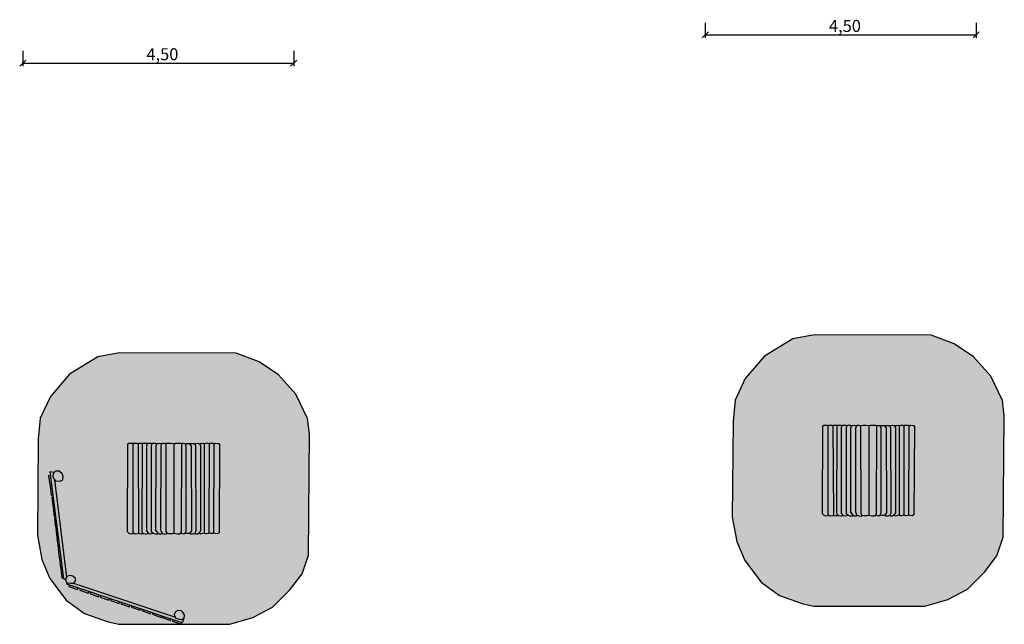
# Model space of a CAD drawing. Units: millimetres. Extents: x 2026.5 to 2046.1, y 1124.5 to 1149.
# Drawn here: x 2029 to 2045.4, y 1124.5 to 1134.6 of the extents above; entities that cross this region are included whole.
import ezdxf

# ---------------------------------------------------------------- set-up
doc = ezdxf.new("R2010")
doc.units = ezdxf.units.MM
doc.layers.add('SIK-Bemaßung', color=250, linetype='Continuous')
doc.layers.add('SIK-Spielgerätumgrenzung', color=250, linetype='Continuous')
doc.layers.add('SIK-Fallschutzmaterial_nach_DIN', color=7, linetype='Continuous', true_color=0xffe9a8)
doc.layers.add('SIK-Holzelemente', color=7, linetype='Continuous', true_color=0xb58f69)
doc.layers.add('SIK-Mindestraum', color=7, linetype='Continuous', lineweight=30, true_color=0xffd557)
doc.styles.get("Standard").update_dxf_attribs({"font": 'ARIAL.TTF'})

msp = doc.modelspace()

# ---------------------------------------------------------------- hatches: boundary and pattern name
at = {"layer": 'SIK-Fallschutzmaterial_nach_DIN'}
for points in [[(2042.206, 1124.815), (2044.047, 1124.815), (2044.43, 1124.928), (2044.756, 1125.1), (2045.039, 1125.381), (2045.247, 1125.654), (2045.352, 1125.961), (2045.369, 1127.975), (2045.339, 1128.234), (2045.145, 1128.639), (2044.856, 1128.958), (2044.537, 1129.174), (2044.153, 1129.316), (2042.214, 1129.325), (2041.856, 1129.256), (2041.386, 1128.967), (2041.067, 1128.596), (2040.899, 1128.238), (2040.864, 1127.889), (2040.851, 1126.296), (2040.925, 1125.891), (2041.058, 1125.577), (2041.33, 1125.214), (2041.636, 1124.995), (2042.029, 1124.857)], [(2030.665, 1124.516), (2032.505, 1124.516), (2032.888, 1124.629), (2033.214, 1124.802), (2033.497, 1125.083), (2033.705, 1125.355), (2033.81, 1125.663), (2033.827, 1127.677), (2033.797, 1127.935), (2033.603, 1128.34), (2033.314, 1128.659), (2032.995, 1128.875), (2032.611, 1129.017), (2030.672, 1129.026), (2030.314, 1128.957), (2029.844, 1128.669), (2029.525, 1128.297), (2029.357, 1127.939), (2029.322, 1127.59), (2029.309, 1125.998), (2029.383, 1125.592), (2029.516, 1125.278), (2029.788, 1124.916), (2030.094, 1124.696), (2030.487, 1124.558)]]:
    msp.add_hatch(color=256, dxfattribs=at).paths.add_polyline_path(points)
at = {"layer": 'SIK-Holzelemente'}
h = msp.add_hatch(color=256, dxfattribs=at)
h.paths.add_polyline_path([(2042.441, 1127.808), (2042.429, 1127.821), (2042.406, 1127.823), (2042.372, 1127.826), (2042.355, 1127.812), (2042.351, 1126.353), (2042.376, 1126.322), (2042.409, 1126.314), (2042.435, 1126.319), (2042.443, 1126.339)])
h.paths.add_polyline_path([(2042.523, 1127.805), (2042.52, 1127.815), (2042.506, 1127.823), (2042.488, 1127.823), (2042.461, 1127.825), (2042.447, 1127.821), (2042.441, 1127.808), (2042.443, 1126.339), (2042.452, 1126.324), (2042.47, 1126.315), (2042.517, 1126.318), (2042.532, 1126.334)])
h.paths.add_polyline_path([(2042.595, 1127.791), (2042.596, 1127.813), (2042.59, 1127.825), (2042.572, 1127.823), (2042.548, 1127.823), (2042.53, 1127.822), (2042.523, 1127.805), (2042.532, 1126.334), (2042.543, 1126.32), (2042.58, 1126.312), (2042.597, 1126.327), (2042.589, 1126.369)])
h.paths.add_polyline_path([(2042.589, 1126.369), (2042.597, 1126.327), (2042.615, 1126.317), (2042.647, 1126.312), (2042.678, 1126.311), (2042.689, 1126.334), (2042.662, 1126.364), (2042.662, 1127.777), (2042.673, 1127.814), (2042.667, 1127.822), (2042.65, 1127.822), (2042.612, 1127.823), (2042.605, 1127.821), (2042.596, 1127.813), (2042.595, 1127.791)])
h.paths.add_polyline_path([(2042.747, 1127.778), (2042.755, 1127.808), (2042.747, 1127.818), (2042.734, 1127.825), (2042.688, 1127.826), (2042.673, 1127.814), (2042.662, 1127.777), (2042.662, 1126.364), (2042.689, 1126.334), (2042.706, 1126.318), (2042.736, 1126.311), (2042.76, 1126.317), (2042.764, 1126.334), (2042.747, 1126.358)])
h.paths.add_polyline_path([(2042.817, 1127.77), (2042.828, 1127.805), (2042.827, 1127.815), (2042.812, 1127.822), (2042.79, 1127.822), (2042.768, 1127.821), (2042.755, 1127.808), (2042.747, 1127.778), (2042.747, 1126.358), (2042.764, 1126.334), (2042.782, 1126.325), (2042.809, 1126.312), (2042.85, 1126.31), (2042.856, 1126.323), (2042.815, 1126.378)])
h.paths.add_polyline_path([(2042.905, 1127.774), (2042.915, 1127.808), (2042.912, 1127.818), (2042.883, 1127.821), (2042.834, 1127.814), (2042.828, 1127.805), (2042.817, 1127.77), (2042.815, 1126.378), (2042.856, 1126.323), (2042.874, 1126.314), (2042.91, 1126.314), (2042.922, 1126.317), (2042.922, 1126.327), (2042.903, 1126.379)])
h.paths.add_polyline_path([(2042.903, 1126.379), (2042.922, 1126.327), (2042.932, 1126.321), (2042.958, 1126.31), (2042.993, 1126.309), (2043.001, 1126.326), (2042.986, 1126.354), (2042.983, 1127.8), (2042.98, 1127.812), (2042.955, 1127.822), (2042.933, 1127.822), (2042.923, 1127.818), (2042.915, 1127.808), (2042.905, 1127.774)])
h.paths.add_polyline_path([(2042.986, 1126.354), (2043.001, 1126.326), (2043.035, 1126.319), (2043.093, 1126.32), (2043.125, 1126.325), (2043.126, 1127.808), (2043.111, 1127.819), (2043.068, 1127.823), (2043.025, 1127.823), (2042.986, 1127.82), (2042.983, 1127.815)])
h.paths.add_polyline_path([(2043.125, 1126.325), (2043.171, 1126.314), (2043.215, 1126.315), (2043.229, 1126.335), (2043.24, 1126.349), (2043.246, 1127.811), (2043.236, 1127.823), (2043.214, 1127.825), (2043.185, 1127.825), (2043.143, 1127.823), (2043.126, 1127.808)])
h.paths.add_polyline_path([(2043.325, 1127.774), (2043.313, 1127.808), (2043.306, 1127.817), (2043.273, 1127.82), (2043.26, 1127.82), (2043.246, 1127.811), (2043.24, 1126.349), (2043.229, 1126.335), (2043.242, 1126.321), (2043.284, 1126.313), (2043.305, 1126.331), (2043.325, 1126.362)])
h.paths.add_polyline_path([(2043.325, 1126.362), (2043.305, 1126.331), (2043.327, 1126.324), (2043.361, 1126.324), (2043.384, 1126.334), (2043.412, 1126.365), (2043.408, 1127.772), (2043.384, 1127.805), (2043.375, 1127.816), (2043.352, 1127.818), (2043.326, 1127.817), (2043.313, 1127.808), (2043.325, 1127.774)])
h.paths.add_polyline_path([(2043.412, 1126.365), (2043.384, 1126.334), (2043.402, 1126.312), (2043.434, 1126.311), (2043.465, 1126.325), (2043.489, 1126.368), (2043.483, 1127.775), (2043.471, 1127.807), (2043.462, 1127.818), (2043.422, 1127.817), (2043.409, 1127.817), (2043.395, 1127.817), (2043.384, 1127.805), (2043.408, 1127.772)])
h.paths.add_polyline_path([(2043.563, 1127.782), (2043.548, 1127.806), (2043.534, 1127.817), (2043.51, 1127.821), (2043.484, 1127.819), (2043.471, 1127.807), (2043.483, 1127.775), (2043.489, 1126.368), (2043.465, 1126.325), (2043.482, 1126.314), (2043.513, 1126.31), (2043.536, 1126.328), (2043.56, 1126.367)])
h.paths.add_polyline_path([(2043.628, 1127.809), (2043.623, 1127.818), (2043.604, 1127.821), (2043.572, 1127.818), (2043.553, 1127.817), (2043.548, 1127.806), (2043.563, 1127.782), (2043.56, 1126.367), (2043.536, 1126.328), (2043.569, 1126.314), (2043.595, 1126.324), (2043.617, 1126.327), (2043.626, 1126.333)])
h.paths.add_polyline_path([(2043.626, 1126.333), (2043.642, 1126.316), (2043.663, 1126.317), (2043.686, 1126.325), (2043.698, 1126.338), (2043.702, 1127.813), (2043.685, 1127.82), (2043.671, 1127.827), (2043.639, 1127.819), (2043.628, 1127.809)])
h.paths.add_polyline_path([(2043.698, 1126.338), (2043.71, 1126.327), (2043.735, 1126.32), (2043.764, 1126.325), (2043.784, 1126.343), (2043.787, 1127.803), (2043.776, 1127.821), (2043.759, 1127.826), (2043.734, 1127.825), (2043.714, 1127.824), (2043.702, 1127.813)])
h.paths.add_polyline_path([(2043.785, 1127.16), (2043.875, 1127.26), (2043.878, 1127.802), (2043.866, 1127.819), (2043.848, 1127.82), (2043.813, 1127.822), (2043.796, 1127.817), (2043.787, 1127.803)])
h.paths.add_polyline_path([(2043.784, 1126.343), (2043.793, 1126.324), (2043.84, 1126.318), (2043.869, 1126.333), (2043.875, 1127.255), (2043.871, 1127.255), (2043.785, 1127.16)])
h = msp.add_hatch(color=256, dxfattribs=at)
h.paths.add_polyline_path([(2030.899, 1127.509), (2030.887, 1127.522), (2030.864, 1127.525), (2030.83, 1127.527), (2030.813, 1127.513), (2030.809, 1126.054), (2030.834, 1126.023), (2030.867, 1126.015), (2030.893, 1126.021), (2030.901, 1126.04)])
h.paths.add_polyline_path([(2030.981, 1127.506), (2030.978, 1127.516), (2030.964, 1127.525), (2030.946, 1127.524), (2030.919, 1127.526), (2030.905, 1127.522), (2030.899, 1127.509), (2030.901, 1126.04), (2030.91, 1126.025), (2030.928, 1126.016), (2030.976, 1126.019), (2030.99, 1126.035)])
h.paths.add_polyline_path([(2031.053, 1127.492), (2031.054, 1127.514), (2031.048, 1127.526), (2031.03, 1127.525), (2031.006, 1127.525), (2030.988, 1127.523), (2030.981, 1127.506), (2030.99, 1126.035), (2031.001, 1126.022), (2031.038, 1126.014), (2031.055, 1126.028), (2031.048, 1126.07)])
h.paths.add_polyline_path([(2031.048, 1126.07), (2031.055, 1126.028), (2031.073, 1126.018), (2031.105, 1126.013), (2031.136, 1126.012), (2031.147, 1126.036), (2031.12, 1126.066), (2031.12, 1127.478), (2031.131, 1127.515), (2031.125, 1127.523), (2031.108, 1127.523), (2031.071, 1127.525), (2031.063, 1127.522), (2031.054, 1127.514), (2031.053, 1127.492)])
h.paths.add_polyline_path([(2031.205, 1127.479), (2031.213, 1127.509), (2031.205, 1127.519), (2031.192, 1127.526), (2031.146, 1127.527), (2031.131, 1127.515), (2031.12, 1127.478), (2031.12, 1126.066), (2031.147, 1126.036), (2031.164, 1126.019), (2031.194, 1126.012), (2031.218, 1126.018), (2031.222, 1126.036), (2031.205, 1126.059)])
h.paths.add_polyline_path([(2031.275, 1127.471), (2031.286, 1127.506), (2031.285, 1127.516), (2031.27, 1127.523), (2031.248, 1127.524), (2031.226, 1127.522), (2031.213, 1127.509), (2031.205, 1127.479), (2031.205, 1126.059), (2031.222, 1126.036), (2031.24, 1126.026), (2031.267, 1126.013), (2031.308, 1126.011), (2031.314, 1126.025), (2031.273, 1126.079)])
h.paths.add_polyline_path([(2031.363, 1127.476), (2031.373, 1127.509), (2031.37, 1127.519), (2031.341, 1127.523), (2031.292, 1127.515), (2031.286, 1127.506), (2031.275, 1127.471), (2031.273, 1126.079), (2031.314, 1126.025), (2031.332, 1126.015), (2031.368, 1126.015), (2031.38, 1126.018), (2031.38, 1126.028), (2031.361, 1126.081)])
h.paths.add_polyline_path([(2031.361, 1126.081), (2031.38, 1126.028), (2031.39, 1126.022), (2031.416, 1126.011), (2031.451, 1126.01), (2031.459, 1126.028), (2031.444, 1126.055), (2031.441, 1127.501), (2031.438, 1127.513), (2031.413, 1127.523), (2031.391, 1127.523), (2031.381, 1127.519), (2031.373, 1127.509), (2031.363, 1127.476)])
h.paths.add_polyline_path([(2031.444, 1126.055), (2031.459, 1126.028), (2031.493, 1126.02), (2031.551, 1126.021), (2031.583, 1126.026), (2031.584, 1127.509), (2031.569, 1127.521), (2031.526, 1127.524), (2031.484, 1127.524), (2031.444, 1127.522), (2031.441, 1127.516)])
h.paths.add_polyline_path([(2031.583, 1126.026), (2031.629, 1126.015), (2031.673, 1126.016), (2031.687, 1126.036), (2031.699, 1126.051), (2031.704, 1127.512), (2031.694, 1127.524), (2031.673, 1127.526), (2031.643, 1127.526), (2031.601, 1127.524), (2031.584, 1127.509)])
h.paths.add_polyline_path([(2031.783, 1127.476), (2031.771, 1127.509), (2031.764, 1127.518), (2031.731, 1127.522), (2031.718, 1127.522), (2031.704, 1127.512), (2031.699, 1126.051), (2031.687, 1126.036), (2031.7, 1126.022), (2031.742, 1126.014), (2031.763, 1126.032), (2031.783, 1126.063)])
h.paths.add_polyline_path([(2031.783, 1126.063), (2031.763, 1126.032), (2031.785, 1126.025), (2031.819, 1126.025), (2031.842, 1126.035), (2031.87, 1126.066), (2031.866, 1127.473), (2031.842, 1127.507), (2031.833, 1127.517), (2031.81, 1127.519), (2031.784, 1127.518), (2031.771, 1127.509), (2031.783, 1127.476)])
h.paths.add_polyline_path([(2031.87, 1126.066), (2031.842, 1126.035), (2031.86, 1126.013), (2031.892, 1126.012), (2031.923, 1126.026), (2031.947, 1126.07), (2031.941, 1127.477), (2031.929, 1127.508), (2031.92, 1127.519), (2031.88, 1127.518), (2031.867, 1127.518), (2031.853, 1127.518), (2031.842, 1127.507), (2031.866, 1127.473)])
h.paths.add_polyline_path([(2032.021, 1127.483), (2032.006, 1127.507), (2031.992, 1127.518), (2031.968, 1127.523), (2031.942, 1127.52), (2031.929, 1127.508), (2031.941, 1127.477), (2031.947, 1126.07), (2031.923, 1126.026), (2031.94, 1126.015), (2031.971, 1126.012), (2031.994, 1126.029), (2032.018, 1126.068)])
h.paths.add_polyline_path([(2032.086, 1127.51), (2032.081, 1127.519), (2032.062, 1127.522), (2032.03, 1127.519), (2032.011, 1127.518), (2032.006, 1127.507), (2032.021, 1127.483), (2032.018, 1126.068), (2031.994, 1126.029), (2032.027, 1126.015), (2032.053, 1126.025), (2032.075, 1126.029), (2032.084, 1126.034)])
h.paths.add_polyline_path([(2032.084, 1126.034), (2032.1, 1126.017), (2032.121, 1126.018), (2032.144, 1126.026), (2032.156, 1126.039), (2032.16, 1127.514), (2032.143, 1127.522), (2032.129, 1127.528), (2032.097, 1127.521), (2032.086, 1127.51)])
h.paths.add_polyline_path([(2032.156, 1126.039), (2032.169, 1126.029), (2032.193, 1126.022), (2032.222, 1126.026), (2032.242, 1126.044), (2032.245, 1127.504), (2032.234, 1127.523), (2032.217, 1127.527), (2032.192, 1127.526), (2032.173, 1127.525), (2032.16, 1127.514)])
h.paths.add_polyline_path([(2032.243, 1126.861), (2032.333, 1126.961), (2032.336, 1127.503), (2032.324, 1127.52), (2032.306, 1127.521), (2032.271, 1127.523), (2032.254, 1127.518), (2032.245, 1127.504)])
h.paths.add_polyline_path([(2032.242, 1126.044), (2032.251, 1126.025), (2032.298, 1126.019), (2032.327, 1126.034), (2032.333, 1126.956), (2032.329, 1126.956), (2032.243, 1126.861)])
h = msp.add_hatch(color=256, dxfattribs=at)
h.paths.add_polyline_path([(2029.522, 1126.988), (2029.496, 1126.984), (2029.514, 1126.835), (2029.541, 1126.838)])
h.paths.add_polyline_path([(2029.544, 1126.814), (2029.521, 1126.811), (2029.539, 1126.662), (2029.564, 1126.665)])
h.paths.add_polyline_path([(2029.568, 1126.633), (2029.549, 1126.63), (2029.567, 1126.48), (2029.587, 1126.483)])
h.paths.add_polyline_path([(2029.59, 1126.46), (2029.571, 1126.457), (2029.589, 1126.308), (2029.609, 1126.31)])
h.paths.add_polyline_path([(2029.613, 1126.283), (2029.596, 1126.281), (2029.613, 1126.131), (2029.632, 1126.134)])
h.paths.add_polyline_path([(2029.635, 1126.111), (2029.615, 1126.108), (2029.633, 1125.958), (2029.654, 1125.961)])
h.paths.add_polyline_path([(2029.657, 1125.943), (2029.635, 1125.94), (2029.653, 1125.791), (2029.676, 1125.794)])
h.paths.add_polyline_path([(2029.679, 1125.775), (2029.656, 1125.772), (2029.674, 1125.622), (2029.698, 1125.625)])
h.paths.add_polyline_path([(2029.7, 1125.607), (2029.677, 1125.603), (2029.695, 1125.454), (2029.72, 1125.457)])
h.paths.add_polyline_path([(2029.722, 1125.439), (2029.698, 1125.435), (2029.716, 1125.286), (2029.741, 1125.289)])
h.paths.add_polyline_path([(2032.706, 1127.367), (2033.51, 1127.367), (2033.51, 1126.911), (2032.706, 1126.911)], flags=9)
h = msp.add_hatch(color=256, dxfattribs=at)
h.paths.add_polyline_path([(2029.672, 1127.067), (2029.616, 1127.067), (2029.587, 1127.04), (2029.573, 1126.997), (2029.576, 1126.943), (2029.62, 1126.894), (2029.681, 1126.887), (2029.728, 1126.908), (2029.73, 1126.977), (2029.714, 1127.028)])
h.paths.add_polyline_path([(2029.598, 1126.918), (2029.576, 1126.943), (2029.573, 1126.997), (2029.585, 1127.035), (2029.514, 1127.05), (2029.744, 1125.269), (2029.786, 1125.269), (2029.791, 1125.293), (2029.797, 1125.301)])
h.paths.add_polyline_path([(2029.866, 1125.196), (2029.908, 1125.195), (2029.942, 1125.247), (2029.934, 1125.291), (2029.897, 1125.321), (2029.856, 1125.332), (2029.809, 1125.32), (2029.791, 1125.293), (2029.781, 1125.247), (2029.806, 1125.201)])
h.paths.add_polyline_path([(2032.706, 1127.367), (2033.51, 1127.367), (2033.51, 1126.911), (2032.706, 1126.911)], flags=9)
h = msp.add_hatch(color=256, dxfattribs=at)
h.paths.add_polyline_path([(2029.983, 1125.122), (2029.84, 1125.17), (2029.831, 1125.144), (2029.975, 1125.093)], flags=17)
h.paths.add_polyline_path([(2030.019, 1125.11), (2030.012, 1125.086), (2030.155, 1125.035), (2030.163, 1125.062)], flags=17)
h.paths.add_polyline_path([(2030.334, 1125.004), (2030.191, 1125.052), (2030.183, 1125.026), (2030.326, 1124.975)], flags=17)
h.paths.add_polyline_path([(2030.506, 1124.947), (2030.363, 1124.995), (2030.355, 1124.969), (2030.498, 1124.918)], flags=17)
h.paths.add_polyline_path([(2030.533, 1124.938), (2030.525, 1124.914), (2030.669, 1124.863), (2030.676, 1124.89)], flags=17)
h.paths.add_polyline_path([(2030.705, 1124.88), (2030.698, 1124.858), (2030.841, 1124.807), (2030.848, 1124.832)], flags=17)
h.paths.add_polyline_path([(2030.877, 1124.822), (2030.87, 1124.8), (2031.014, 1124.749), (2031.021, 1124.774)], flags=17)
h.paths.add_polyline_path([(2031.052, 1124.764), (2031.045, 1124.743), (2031.189, 1124.692), (2031.195, 1124.716)], flags=17)
h.paths.add_polyline_path([(2031.372, 1124.656), (2031.229, 1124.704), (2031.221, 1124.682), (2031.365, 1124.631)], flags=17)
h.paths.add_polyline_path([(2031.533, 1124.602), (2031.39, 1124.65), (2031.383, 1124.629), (2031.527, 1124.578)], flags=17)
h.paths.add_polyline_path([(2031.704, 1124.545), (2031.56, 1124.593), (2031.553, 1124.571), (2031.697, 1124.52)])
h.paths.add_polyline_path([(2031.601, 1124.636), (2029.91, 1125.197), (2029.908, 1125.195), (2029.866, 1125.196), (2029.814, 1125.201), (2029.802, 1125.183), (2031.713, 1124.542), (2031.734, 1124.592), (2031.713, 1124.599), (2031.7, 1124.593), (2031.673, 1124.596), (2031.614, 1124.615)])
h.paths.add_polyline_path([(2031.746, 1124.675), (2031.721, 1124.719), (2031.691, 1124.747), (2031.648, 1124.749), (2031.607, 1124.728), (2031.586, 1124.689), (2031.592, 1124.65), (2031.614, 1124.615), (2031.673, 1124.596), (2031.7, 1124.593), (2031.74, 1124.61)])

# ---------------------------------------------------------------- linework, layer by layer
at = {"layer": 'SIK-Bemaßung', "flags": 128}
for points in [[(2040.403, 1134.508), (2040.403, 1134.254)], [(2044.903, 1134.508), (2044.903, 1134.254)], [(2040.352, 1134.254), (2040.454, 1134.355)], [(2044.852, 1134.254), (2044.954, 1134.355)], [(2029.067, 1134.038), (2029.067, 1133.784)], [(2033.567, 1134.038), (2033.567, 1133.784)], [(2029.016, 1133.784), (2029.117, 1133.885)], [(2033.516, 1133.784), (2033.617, 1133.885)]]:
    msp.add_lwpolyline(points, dxfattribs=at)
at = {"layer": 'SIK-Bemaßung'}
for points in [[(2040.403, 1134.304), (2044.903, 1134.304)], [(2029.067, 1133.834), (2033.567, 1133.834)]]:
    msp.add_lwpolyline(points, dxfattribs=at)
at = {"layer": 'SIK-Mindestraum'}
for points in [[(2042.206, 1124.815), (2044.047, 1124.815), (2044.43, 1124.928), (2044.756, 1125.1), (2045.039, 1125.381), (2045.247, 1125.654), (2045.352, 1125.961), (2045.369, 1127.975), (2045.339, 1128.234), (2045.145, 1128.639), (2044.856, 1128.958), (2044.537, 1129.174), (2044.153, 1129.316), (2042.214, 1129.325), (2041.856, 1129.256), (2041.386, 1128.967), (2041.067, 1128.596), (2040.899, 1128.238), (2040.864, 1127.889), (2040.851, 1126.296), (2040.925, 1125.891), (2041.058, 1125.577), (2041.33, 1125.214), (2041.636, 1124.995), (2042.029, 1124.857)], [(2030.665, 1124.516), (2032.505, 1124.516), (2032.888, 1124.629), (2033.214, 1124.802), (2033.497, 1125.083), (2033.705, 1125.355), (2033.81, 1125.663), (2033.827, 1127.677), (2033.797, 1127.935), (2033.603, 1128.34), (2033.314, 1128.659), (2032.995, 1128.875), (2032.611, 1129.017), (2030.672, 1129.026), (2030.314, 1128.957), (2029.844, 1128.669), (2029.525, 1128.297), (2029.357, 1127.939), (2029.322, 1127.59), (2029.309, 1125.998), (2029.383, 1125.592), (2029.516, 1125.278), (2029.788, 1124.916), (2030.094, 1124.696), (2030.487, 1124.558)]]:
    msp.add_lwpolyline(points, close=True, dxfattribs=at)
at = {"layer": 'SIK-Spielgerätumgrenzung'}
for points in [[(2043.869, 1126.333), (2043.84, 1126.318), (2043.793, 1126.324), (2043.784, 1126.343), (2043.764, 1126.325), (2043.735, 1126.32), (2043.71, 1126.327), (2043.698, 1126.338), (2043.686, 1126.325), (2043.663, 1126.317), (2043.642, 1126.316), (2043.626, 1126.333), (2043.617, 1126.327), (2043.595, 1126.324), (2043.569, 1126.314), (2043.536, 1126.328), (2043.513, 1126.31), (2043.482, 1126.314), (2043.465, 1126.325), (2043.434, 1126.311), (2043.402, 1126.312), (2043.384, 1126.334), (2043.361, 1126.324), (2043.327, 1126.324), (2043.305, 1126.331), (2043.284, 1126.313), (2043.242, 1126.321), (2043.229, 1126.335), (2043.215, 1126.315), (2043.171, 1126.314), (2043.125, 1126.325), (2043.093, 1126.32), (2043.035, 1126.319), (2043.001, 1126.326), (2042.993, 1126.309), (2042.958, 1126.31), (2042.932, 1126.321), (2042.922, 1126.327), (2042.922, 1126.317), (2042.91, 1126.314), (2042.874, 1126.314), (2042.856, 1126.323), (2042.85, 1126.31), (2042.809, 1126.312), (2042.782, 1126.325), (2042.764, 1126.334), (2042.76, 1126.317), (2042.736, 1126.311), (2042.706, 1126.318), (2042.689, 1126.334), (2042.678, 1126.311), (2042.647, 1126.312), (2042.615, 1126.317), (2042.597, 1126.327), (2042.58, 1126.312), (2042.543, 1126.32), (2042.532, 1126.334), (2042.517, 1126.318), (2042.47, 1126.315), (2042.452, 1126.324), (2042.443, 1126.339), (2042.435, 1126.319), (2042.409, 1126.314), (2042.376, 1126.322), (2042.351, 1126.353), (2042.355, 1127.812), (2042.372, 1127.826), (2042.406, 1127.823), (2042.429, 1127.821), (2042.441, 1127.808), (2042.447, 1127.821), (2042.461, 1127.825), (2042.488, 1127.823), (2042.506, 1127.823), (2042.52, 1127.815), (2042.523, 1127.805), (2042.53, 1127.822), (2042.548, 1127.823), (2042.572, 1127.823), (2042.59, 1127.825), (2042.596, 1127.813), (2042.605, 1127.821), (2042.612, 1127.823), (2042.65, 1127.822), (2042.667, 1127.822), (2042.673, 1127.814), (2042.688, 1127.826), (2042.734, 1127.825), (2042.747, 1127.818), (2042.755, 1127.808), (2042.768, 1127.821), (2042.79, 1127.822), (2042.812, 1127.822), (2042.827, 1127.815), (2042.828, 1127.805), (2042.835, 1127.815), (2042.848, 1127.816), (2042.883, 1127.821), (2042.912, 1127.818), (2042.915, 1127.808), (2042.923, 1127.818), (2042.933, 1127.822), (2042.955, 1127.822), (2042.97, 1127.816), (2042.98, 1127.812), (2042.986, 1127.82), (2043.025, 1127.823), (2043.068, 1127.823), (2043.111, 1127.819), (2043.126, 1127.808), (2043.143, 1127.823), (2043.185, 1127.825), (2043.214, 1127.825), (2043.236, 1127.823), (2043.246, 1127.811), (2043.26, 1127.82), (2043.273, 1127.82), (2043.306, 1127.817), (2043.313, 1127.808), (2043.326, 1127.817), (2043.352, 1127.818), (2043.375, 1127.816), (2043.384, 1127.805), (2043.395, 1127.817), (2043.409, 1127.817), (2043.422, 1127.817), (2043.462, 1127.818), (2043.471, 1127.807), (2043.484, 1127.819), (2043.51, 1127.821), (2043.534, 1127.817), (2043.548, 1127.806), (2043.553, 1127.817), (2043.572, 1127.818), (2043.604, 1127.821), (2043.623, 1127.818), (2043.628, 1127.809), (2043.639, 1127.819), (2043.656, 1127.824), (2043.671, 1127.827), (2043.685, 1127.82), (2043.695, 1127.816), (2043.702, 1127.813), (2043.714, 1127.824), (2043.734, 1127.825), (2043.759, 1127.826), (2043.776, 1127.821), (2043.782, 1127.812), (2043.787, 1127.803), (2043.796, 1127.817), (2043.813, 1127.822), (2043.848, 1127.82), (2043.866, 1127.819), (2043.878, 1127.802)], [(2032.327, 1126.034), (2032.298, 1126.019), (2032.251, 1126.025), (2032.242, 1126.044), (2032.222, 1126.026), (2032.193, 1126.022), (2032.169, 1126.029), (2032.156, 1126.039), (2032.144, 1126.026), (2032.121, 1126.018), (2032.1, 1126.017), (2032.084, 1126.034), (2032.075, 1126.029), (2032.053, 1126.025), (2032.027, 1126.015), (2031.994, 1126.029), (2031.971, 1126.012), (2031.94, 1126.015), (2031.923, 1126.026), (2031.892, 1126.012), (2031.86, 1126.013), (2031.842, 1126.035), (2031.819, 1126.025), (2031.785, 1126.025), (2031.763, 1126.032), (2031.742, 1126.014), (2031.7, 1126.022), (2031.687, 1126.036), (2031.673, 1126.016), (2031.629, 1126.015), (2031.583, 1126.026), (2031.551, 1126.021), (2031.493, 1126.02), (2031.459, 1126.028), (2031.451, 1126.01), (2031.416, 1126.011), (2031.39, 1126.022), (2031.38, 1126.028), (2031.38, 1126.018), (2031.368, 1126.015), (2031.332, 1126.015), (2031.314, 1126.025), (2031.308, 1126.011), (2031.267, 1126.013), (2031.24, 1126.026), (2031.222, 1126.036), (2031.218, 1126.018), (2031.194, 1126.012), (2031.164, 1126.019), (2031.147, 1126.036), (2031.136, 1126.012), (2031.105, 1126.013), (2031.073, 1126.018), (2031.055, 1126.028), (2031.038, 1126.014), (2031.001, 1126.022), (2030.99, 1126.035), (2030.976, 1126.019), (2030.928, 1126.016), (2030.91, 1126.025), (2030.901, 1126.04), (2030.893, 1126.021), (2030.867, 1126.015), (2030.834, 1126.023), (2030.809, 1126.054), (2030.813, 1127.513), (2030.83, 1127.527), (2030.864, 1127.525), (2030.887, 1127.522), (2030.899, 1127.509), (2030.905, 1127.522), (2030.919, 1127.526), (2030.946, 1127.524), (2030.964, 1127.525), (2030.978, 1127.516), (2030.981, 1127.506), (2030.988, 1127.523), (2031.006, 1127.525), (2031.03, 1127.525), (2031.048, 1127.526), (2031.054, 1127.514), (2031.063, 1127.522), (2031.071, 1127.525), (2031.108, 1127.523), (2031.125, 1127.523), (2031.131, 1127.515), (2031.146, 1127.527), (2031.192, 1127.526), (2031.205, 1127.519), (2031.213, 1127.509), (2031.226, 1127.522), (2031.248, 1127.524), (2031.27, 1127.523), (2031.285, 1127.516), (2031.286, 1127.506), (2031.293, 1127.517), (2031.306, 1127.517), (2031.341, 1127.523), (2031.37, 1127.519), (2031.373, 1127.509), (2031.381, 1127.519), (2031.391, 1127.523), (2031.413, 1127.523), (2031.428, 1127.517), (2031.438, 1127.513), (2031.444, 1127.522), (2031.484, 1127.524), (2031.526, 1127.524), (2031.569, 1127.521), (2031.584, 1127.509), (2031.601, 1127.524), (2031.643, 1127.526), (2031.673, 1127.526), (2031.694, 1127.524), (2031.704, 1127.512), (2031.718, 1127.522), (2031.731, 1127.522), (2031.764, 1127.518), (2031.771, 1127.509), (2031.784, 1127.518), (2031.81, 1127.519), (2031.833, 1127.517), (2031.842, 1127.507), (2031.853, 1127.518), (2031.867, 1127.518), (2031.88, 1127.518), (2031.92, 1127.519), (2031.929, 1127.508), (2031.942, 1127.52), (2031.968, 1127.523), (2031.992, 1127.518), (2032.006, 1127.507), (2032.011, 1127.518), (2032.03, 1127.519), (2032.062, 1127.522), (2032.081, 1127.519), (2032.086, 1127.51), (2032.097, 1127.521), (2032.115, 1127.525), (2032.129, 1127.528), (2032.143, 1127.522), (2032.153, 1127.517), (2032.16, 1127.514), (2032.173, 1127.525), (2032.192, 1127.526), (2032.217, 1127.527), (2032.234, 1127.523), (2032.24, 1127.513), (2032.245, 1127.504), (2032.254, 1127.518), (2032.271, 1127.523), (2032.306, 1127.521), (2032.324, 1127.52), (2032.336, 1127.503)], [(2029.681, 1126.887), (2029.62, 1126.894), (2029.576, 1126.943), (2029.573, 1126.997), (2029.587, 1127.04), (2029.616, 1127.067), (2029.672, 1127.067), (2029.714, 1127.028), (2029.73, 1126.977), (2029.728, 1126.908)], [(2029.866, 1125.196), (2029.806, 1125.201), (2029.781, 1125.247), (2029.791, 1125.293), (2029.809, 1125.32), (2029.856, 1125.332), (2029.897, 1125.321), (2029.934, 1125.291), (2029.942, 1125.247), (2029.908, 1125.195)], [(2031.673, 1124.596), (2031.614, 1124.615), (2031.592, 1124.65), (2031.586, 1124.689), (2031.607, 1124.728), (2031.648, 1124.749), (2031.691, 1124.747), (2031.721, 1124.719), (2031.746, 1124.675), (2031.74, 1124.61), (2031.7, 1124.593)]]:
    msp.add_lwpolyline(points, close=True, dxfattribs=at)
for points in [[(2042.443, 1126.339), (2042.441, 1127.808)], [(2042.523, 1127.805), (2042.532, 1126.334)], [(2042.597, 1126.327), (2042.589, 1126.369), (2042.595, 1127.791), (2042.596, 1127.813)], [(2042.673, 1127.814), (2042.662, 1127.777), (2042.662, 1126.364), (2042.689, 1126.334)], [(2042.764, 1126.334), (2042.747, 1126.358), (2042.747, 1127.778), (2042.755, 1127.808)], [(2042.828, 1127.805), (2042.817, 1127.77), (2042.815, 1126.378), (2042.856, 1126.323)], [(2042.922, 1126.327), (2042.903, 1126.379), (2042.905, 1127.774), (2042.915, 1127.808)], [(2042.98, 1127.812), (2042.983, 1127.8), (2042.986, 1126.354), (2043.001, 1126.326)], [(2043.125, 1126.325), (2043.126, 1127.808)], [(2043.246, 1127.811), (2043.24, 1126.349), (2043.229, 1126.335)], [(2043.305, 1126.331), (2043.325, 1126.362), (2043.325, 1127.774), (2043.313, 1127.808)], [(2043.384, 1127.805), (2043.408, 1127.772), (2043.412, 1126.365), (2043.384, 1126.334)], [(2043.465, 1126.325), (2043.489, 1126.368), (2043.483, 1127.775), (2043.471, 1127.807)], [(2043.548, 1127.806), (2043.563, 1127.782), (2043.56, 1126.367), (2043.536, 1126.328)], [(2043.626, 1126.333), (2043.628, 1127.809)], [(2043.702, 1127.813), (2043.698, 1126.338)], [(2043.784, 1126.343), (2043.787, 1127.803)], [(2030.901, 1126.04), (2030.899, 1127.509)], [(2030.981, 1127.506), (2030.99, 1126.035)], [(2031.055, 1126.028), (2031.048, 1126.07), (2031.053, 1127.492), (2031.054, 1127.514)], [(2031.131, 1127.515), (2031.12, 1127.478), (2031.12, 1126.066), (2031.147, 1126.036)], [(2031.222, 1126.036), (2031.205, 1126.059), (2031.205, 1127.479), (2031.213, 1127.509)], [(2031.286, 1127.506), (2031.275, 1127.471), (2031.273, 1126.079), (2031.314, 1126.025)], [(2031.38, 1126.028), (2031.361, 1126.081), (2031.363, 1127.476), (2031.373, 1127.509)], [(2031.438, 1127.513), (2031.441, 1127.501), (2031.444, 1126.055), (2031.459, 1126.028)], [(2031.583, 1126.026), (2031.584, 1127.509)], [(2031.704, 1127.512), (2031.699, 1126.051), (2031.687, 1126.036)], [(2031.763, 1126.032), (2031.783, 1126.063), (2031.783, 1127.476), (2031.771, 1127.509)], [(2031.842, 1127.507), (2031.866, 1127.473), (2031.87, 1126.066), (2031.842, 1126.035)], [(2031.923, 1126.026), (2031.947, 1126.07), (2031.941, 1127.477), (2031.929, 1127.508)], [(2032.006, 1127.507), (2032.021, 1127.483), (2032.018, 1126.068), (2031.994, 1126.029)], [(2032.084, 1126.034), (2032.086, 1127.51)], [(2032.16, 1127.514), (2032.156, 1126.039)], [(2032.242, 1126.044), (2032.245, 1127.504)], [(2029.522, 1126.988), (2029.496, 1126.984), (2029.514, 1126.835), (2029.541, 1126.838)], [(2029.585, 1127.035), (2029.514, 1127.05), (2029.744, 1125.269), (2029.786, 1125.269)], [(2029.797, 1125.301), (2029.598, 1126.918)], [(2029.544, 1126.814), (2029.521, 1126.811), (2029.539, 1126.662), (2029.564, 1126.665)], [(2029.568, 1126.633), (2029.549, 1126.63), (2029.567, 1126.48), (2029.587, 1126.483)], [(2029.59, 1126.46), (2029.571, 1126.457), (2029.589, 1126.308), (2029.609, 1126.31)], [(2029.613, 1126.283), (2029.596, 1126.281), (2029.613, 1126.131), (2029.632, 1126.134)], [(2029.635, 1126.111), (2029.615, 1126.108), (2029.633, 1125.958), (2029.654, 1125.961)], [(2029.657, 1125.943), (2029.635, 1125.94), (2029.653, 1125.791), (2029.676, 1125.794)], [(2029.679, 1125.775), (2029.656, 1125.772), (2029.674, 1125.622), (2029.698, 1125.625)], [(2029.7, 1125.607), (2029.677, 1125.603), (2029.695, 1125.454), (2029.72, 1125.457)], [(2029.722, 1125.439), (2029.698, 1125.435), (2029.716, 1125.286), (2029.741, 1125.289)], [(2031.713, 1124.599), (2031.734, 1124.592), (2031.713, 1124.542), (2029.8, 1125.184), (2029.805, 1125.203)], [(2029.84, 1125.17), (2029.831, 1125.144), (2029.975, 1125.093), (2029.983, 1125.122)], [(2029.84, 1125.17), (2029.831, 1125.144), (2029.975, 1125.093), (2029.983, 1125.122)], [(2029.91, 1125.197), (2031.601, 1124.636)], [(2030.019, 1125.11), (2030.012, 1125.086), (2030.155, 1125.035), (2030.163, 1125.062)], [(2030.191, 1125.052), (2030.183, 1125.026), (2030.326, 1124.975), (2030.334, 1125.004)], [(2030.363, 1124.995), (2030.355, 1124.969), (2030.498, 1124.918), (2030.506, 1124.947)], [(2030.533, 1124.938), (2030.525, 1124.914), (2030.669, 1124.863), (2030.676, 1124.89)], [(2030.705, 1124.88), (2030.698, 1124.858), (2030.841, 1124.807), (2030.848, 1124.832)], [(2030.877, 1124.822), (2030.87, 1124.8), (2031.014, 1124.749), (2031.021, 1124.774)], [(2031.052, 1124.764), (2031.045, 1124.743), (2031.189, 1124.692), (2031.195, 1124.716)], [(2031.229, 1124.704), (2031.221, 1124.682), (2031.365, 1124.631), (2031.372, 1124.656)], [(2031.39, 1124.65), (2031.383, 1124.629), (2031.527, 1124.578), (2031.533, 1124.602)], [(2031.56, 1124.593), (2031.553, 1124.571), (2031.697, 1124.52), (2031.704, 1124.545)]]:
    msp.add_lwpolyline(points, dxfattribs=at)

# ---------------------------------------------------------------- texts
at = {"layer": 'SIK-Bemaßung', "char_height": 0.2, "attachment_point": 1}
for insert in [(2042.457, 1134.554), (2031.121, 1134.084)]:
    msp.add_mtext_dynamic_manual_height_columns('{\\fArial|b1|i0|c0|p34;4,50}', width=4.00007, gutter_width=12.5, heights=[0], dxfattribs=dict(at, insert=insert))

doc.saveas('drawing.dxf')
